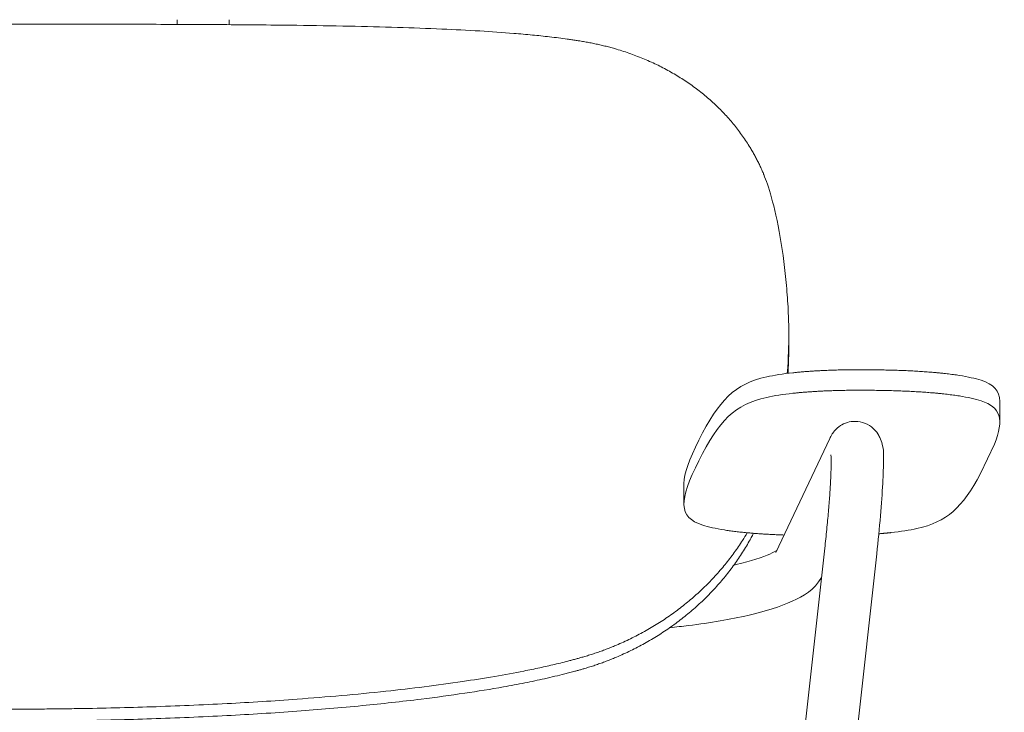
# Model space of a CAD drawing. Units: millimetres. Extents: x -383 to 2091, y -1144 to 1523.
# Drawn here: x 5 to 382, y 856 to 1121 of the extents above; entities that cross this region are included whole.
import ezdxf

# ---------------------------------------------------------------- set-up
doc = ezdxf.new("R2010")
doc.units = ezdxf.units.MM

# ---------------------------------------------------------------- blocks, each defined once
blk = doc.blocks.new('FRONT_2D_N5NL01')
at = {"color": 0, "linetype": 'Continuous', "lineweight": 0}
for p, q in [((65.08, 1121.23), (65.08, 1119.42)), ((85.08, 1119.32), (85.08, 1121.23)), ((299.42, 1000.59), (299.42, 995.99)), ((380.21, 974.92), (380.22, 967.06)), ((315.08, 960.73), (294.42, 917.05)), ((372.85, 947.27), (378.16, 958.49)), ((259.25, 943.49), (259.26, 935.63)), ((301.15, 809.28), (313.2, 918.71)), ((321.03, 807.09), (333.08, 916.52))]:
    blk.add_line(p, q, dxfattribs=at)
at = {"color": 0, "linetype": 'Continuous', "lineweight": 0, "extrusion": (2.66911e-16, 1.171e-16, -1)}
for centre, start_param, end_param in [((319.54, 979.87), -2.437375, -2.088309), ((340.45, 979.54), -0.866579, -0.517513)]:
    blk.add_ellipse(centre, major_axis=(37.5, 0.05), ratio=0.186175, start_param=start_param, end_param=end_param, dxfattribs=at)
at = {"color": 0, "linetype": 'Continuous', "lineweight": 0}
for centre, major_axis, start_param, end_param in [((319.56, 972.01), (-37.5, -0.05), -1.053283, -0.704217), ((340.46, 971.68), (-37.5, -0.05), -2.62408, -2.275014), ((299.01, 931.02), (37.5, 0.05), -2.62408, -2.275014), ((319.92, 930.68), (37.5, 0.05), -1.053283, -0.704217)]:
    blk.add_ellipse(centre, major_axis=major_axis, ratio=0.186175, start_param=start_param, end_param=end_param, dxfattribs=at)
for points, knots in [([(221.3, 1112.75), (220.67, 1112.86), (219.55, 1113.05), (217.87, 1113.32), (216.26, 1113.56), (214.03, 1113.88), (211.2, 1114.26), (206.74, 1114.79), (201.04, 1115.39), (192.13, 1116.18), (180.59, 1116.97), (165.74, 1117.72), (149.08, 1118.32), (130.56, 1118.78), (108.77, 1119.13), (83.5, 1119.36), (60.31, 1119.45), (41.36, 1119.49), (29.84, 1119.5), (20.62, 1119.5), (13.74, 1119.5), (6.65, 1119.5), (1.85, 1119.51), (-0.58, 1119.51)], [0, 0, 0, 0, 0.008834, 0.015671, 0.02333, 0.031317, 0.046583, 0.062567, 0.092728, 0.125002, 0.184457, 0.249953, 0.326635, 0.409986, 0.50003, 0.620422, 0.750016, 0.811697, 0.874985, 0.904798, 0.935571, 0.967305, 1, 1, 1, 1]), ([(289.39, 1062.95), (289.27, 1063.22), (289.04, 1063.75), (288.68, 1064.54), (288.32, 1065.33), (287.94, 1066.12), (287.55, 1066.9), (287.16, 1067.67), (286.75, 1068.45), (286.34, 1069.21), (285.92, 1069.98), (285.49, 1070.74), (285.05, 1071.49), (283.85, 1073.48), (281.78, 1076.64), (278.6, 1080.85), (275.11, 1084.86), (271.32, 1088.67), (267.28, 1092.25), (262.98, 1095.59), (258.46, 1098.68), (253.7, 1101.52), (248.71, 1104.11), (243.54, 1106.42), (238.19, 1108.45), (233.92, 1109.81), (230.82, 1110.67), (228.94, 1111.15), (227.05, 1111.6), (225.15, 1112.02), (223.23, 1112.41), (221.94, 1112.64), (221.3, 1112.75)], [0, 0, 0, 0, 0.01043, 0.020856, 0.031279, 0.0417, 0.05212, 0.062541, 0.072963, 0.083387, 0.093815, 0.104247, 0.114686, 0.12513, 0.187292, 0.249509, 0.312166, 0.374878, 0.437273, 0.499717, 0.561935, 0.624192, 0.686944, 0.749724, 0.812194, 0.874679, 0.895579, 0.916463, 0.937339, 0.958215, 0.979099, 1, 1, 1, 1]), ([(299.42, 1000.59), (299.41, 1001.37), (299.41, 1002.16), (299.39, 1003.72), (299.37, 1004.51), (299.31, 1006.86), (299.25, 1008.39), (299.01, 1013.07), (298.79, 1016.21), (297.97, 1025.42), (297.18, 1031.74), (293.99, 1050.36), (291.49, 1057.8), (289.74, 1062.11), (289.6, 1062.45), (289.39, 1062.95)], [-164.683255, -164.683255, -164.683255, -164.683255, -159.968062, -159.968062, -155.25206, -155.25206, -145.742917, -145.742917, -126.998106, -126.998106, -89.866246, -89.866246, -12.61506, -12.61506, -7.814606, -7.814606, -7.814606, -7.814606]), ([(298.83, 985.66), (299.28, 991.9), (299.4, 996.77), (299.42, 1000.16), (299.42, 1000.38), (299.42, 1000.59)], [-191.301701, -191.301701, -191.301701, -191.301701, -180.403819, -180.403819, -179.669552, -179.669552, -179.669552, -179.669552]), ([(299.42, 995.99), (299.42, 995.32), (299.41, 994.66), (299.4, 993.33), (299.38, 992.46), (299.31, 989.83), (299.25, 988.08), (299.15, 986.12), (299.14, 985.91), (299.12, 985.7)], [17.226024, 17.226024, 17.226024, 17.226024, 17.674577, 17.674577, 18.428608, 18.428608, 19.884451, 19.884451, 20.06049, 20.06049, 20.06049, 20.06049]), ([(333.08, 916.52), (333.64, 921.57), (334.12, 926.49), (334.91, 935.61), (335.21, 939.8), (335.59, 947.11), (335.67, 950.2), (335.58, 955.33), (336.08, 956.46), (334.35, 960.92), (334.15, 961.36), (333.46, 962.63), (332.87, 963.56), (330.95, 965.32), (329.86, 966.09), (327.41, 967.03), (326.19, 967.28), (323.86, 967.32), (322.76, 967.14), (320.77, 966.53), (319.91, 966.08), (318.37, 965.09), (317.78, 964.54), (316.73, 963.45), (316.35, 962.93), (315.6, 961.78), (315.32, 961.24), (315.08, 960.73)], [3.317561, 3.317561, 3.317561, 3.317561, 3.63574, 3.63574, 3.953919, 3.953919, 4.272098, 4.272098, 4.590276, 4.590276, 4.621174, 4.621174, 4.665419, 4.665419, 4.695951, 4.695951, 4.719265, 4.719265, 4.741564, 4.741564, 4.767349, 4.767349, 4.800153, 4.800153, 4.843056, 4.843056, 4.908455, 4.908455, 4.908455, 4.908455]), ([(313.2, 918.71), (313.33, 919.92), (313.46, 921.12), (313.71, 923.51), (313.83, 924.7), (314.07, 927.05), (314.18, 928.2), (314.39, 930.46), (314.49, 931.57), (314.67, 933.72), (314.76, 934.76), (314.92, 936.81), (315, 937.81), (315.14, 939.76), (315.2, 940.71), (315.31, 942.52), (315.36, 943.38), (315.45, 945.01), (315.49, 945.77), (315.55, 947.22), (315.57, 947.92), (315.61, 949.23), (315.62, 949.84), (315.64, 950.97), (315.64, 951.49), (315.63, 952.73), (315.6, 953.37), (315.56, 954.15), (315.53, 954.38), (315.52, 954.43), (315.52, 954.43), (315.52, 954.43)], [3.317561, 3.317561, 3.317561, 3.317561, 3.395827, 3.395827, 3.475135, 3.475135, 3.55448, 3.55448, 3.632841, 3.632841, 3.710283, 3.710283, 3.788815, 3.788815, 3.867438, 3.867438, 3.945121, 3.945121, 4.019608, 4.019608, 4.095292, 4.095292, 4.17121, 4.17121, 4.246237, 4.246237, 4.372374, 4.372374, 4.4683, 4.4683, 4.479569, 4.479569, 4.479569, 4.479569]), ([(221.3, 877.2), (221.62, 877.3), (222.26, 877.49), (223.23, 877.79), (224.18, 878.09), (225.14, 878.41), (226.09, 878.73), (227.04, 879.06), (227.99, 879.4), (228.93, 879.75), (229.87, 880.11), (230.8, 880.47), (231.74, 880.84), (234.2, 881.86), (238.15, 883.62), (243.48, 886.35), (248.64, 889.35), (253.63, 892.62), (258.4, 896.14), (262.93, 899.88), (267.22, 903.84), (271.27, 908.01), (275.05, 912.39), (278.55, 916.95), (281.33, 921.04), (282.91, 923.62), (283.49, 924.6)], [0, 0, 0, 0, 0.0104359, 0.0208669, 0.0312941, 0.0417183, 0.0521408, 0.0625624, 0.0729842, 0.0834073, 0.0938326, 0.1042612, 0.1146941, 0.1251323, 0.1873214, 0.2495101, 0.3121858, 0.374848, 0.4372927, 0.4997116, 0.5619346, 0.624122, 0.6868927, 0.7496208, 0.812158, 0.8500079, 0.8500079, 0.8500079, 0.8500079]), ([(285.9, 924.39), (285.77, 924.13), (285.48, 923.58), (285.05, 922.77), (283.85, 920.59), (281.78, 917.1), (278.6, 912.41), (275.11, 907.85), (271.32, 903.48), (267.28, 899.29), (262.98, 895.33), (258.46, 891.59), (253.7, 888.07), (248.71, 884.8), (243.54, 881.78), (238.19, 879.04), (233.92, 877.13), (230.82, 875.87), (228.94, 875.15), (227.05, 874.46), (225.15, 873.81), (223.23, 873.18), (221.94, 872.8), (221.3, 872.6)], [0.0941536, 0.0941536, 0.0941536, 0.0941536, 0.1042475, 0.1146856, 0.1251304, 0.1872921, 0.2495092, 0.3121659, 0.3748777, 0.4372728, 0.4997169, 0.5619348, 0.6241922, 0.6869441, 0.7497245, 0.8121936, 0.8746791, 0.8955794, 0.9164634, 0.9373392, 0.9582151, 0.9790993, 1, 1, 1, 1]), ([(278.4, 912.22), (278.7, 912.29), (279, 912.36), (284.97, 913.73), (289.44, 915.19), (293.47, 917.01), (294.36, 917.54), (294.79, 917.84)], [5.5869947, 5.5869947, 5.5869947, 5.5869947, 5.6021372, 5.6021372, 5.8926316, 5.8926316, 6.027987, 6.027987, 6.027987, 6.027987]), ([(253.81, 888.22), (256.26, 888.47), (258.65, 888.75), (269.45, 890.1), (277.12, 891.41), (290.43, 894.46), (296.03, 896.18), (305.13, 900.37), (309.1, 902.46), (311.96, 907.48)], [5.2236869, 5.2236869, 5.2236869, 5.2236869, 5.3055544, 5.3055544, 5.6021372, 5.6021372, 5.8987199, 5.8987199, 6.1771818, 6.1771818, 6.1771818, 6.1771818]), ([(-0.58, 856.99), (0.74, 856.99), (3.29, 856.99), (6.94, 857.01), (10.27, 857.02), (14.74, 857.05), (20.4, 857.11), (29.77, 857.24), (41.39, 857.47), (60.35, 858.01), (83.54, 859), (113.49, 860.87), (143.59, 863.53), (168.8, 866.65), (186.41, 869.43), (196.26, 871.24), (203.9, 872.81), (208.78, 873.92), (212.61, 874.84), (215.04, 875.46), (216.95, 875.97), (218.38, 876.36), (219.82, 876.77), (220.79, 877.05), (221.3, 877.2)], [0, 0, 0, 0, 0.017789, 0.034141, 0.049055, 0.062533, 0.094127, 0.125061, 0.188405, 0.250121, 0.379781, 0.500233, 0.653182, 0.785647, 0.8415, 0.8926, 0.920156, 0.946181, 0.95985, 0.973045, 0.979815, 0.986508, 0.992816, 1, 1, 1, 1]), ([(221.3, 872.6), (220.85, 872.47), (219.98, 872.22), (218.69, 871.85), (217.23, 871.45), (215.53, 871), (212.99, 870.34), (209.75, 869.55), (204.67, 868.38), (198.13, 867.01), (187.95, 865.1), (174.73, 862.96), (156.69, 860.52), (135.27, 858.18), (110.44, 856.08), (83.5, 854.4), (60.31, 853.42), (41.37, 852.87), (29.76, 852.64), (20.39, 852.51), (13.62, 852.44), (6.62, 852.4), (1.96, 852.39), (-0.58, 852.39)], [0, 0, 0, 0, 0.006271, 0.01224, 0.017907, 0.026712, 0.035785, 0.053192, 0.071489, 0.105805, 0.14284, 0.210567, 0.285686, 0.387475, 0.500029, 0.62042, 0.750015, 0.811682, 0.874985, 0.9059, 0.937484, 0.965865, 1, 1, 1, 1])]:
    blk.add_open_spline(points, degree=3, knots=knots, dxfattribs=at)
for points, degree in [([(300.98, 985.91), (314.29, 987.34), (333.67, 987.03)], 2), ([(333.67, 987.03), (353.05, 986.72), (364.72, 984.89)], 2), ([(264.97, 960.08), (272.68, 975.49), (278.6, 981.62), (290.96, 984.35)], 3), ([(373.04, 983.04), (377.92, 981.45), (380.21, 979.02), (380.21, 974.92)], 3), ([(333.68, 979.17), (314.3, 979.48), (301, 978.05)], 2), ([(364.74, 977.03), (353.07, 978.86), (333.68, 979.17)], 2), ([(290.97, 976.49), (278.61, 973.76), (272.7, 967.63), (264.98, 952.22)], 3), ([(378.16, 958.49), (381.96, 968.19), (380.66, 972.7), (373.05, 975.18)], 3), ([(259.25, 943.49), (259.24, 947.33), (261.23, 952.63), (264.97, 960.08)], 3), ([(264.98, 952.22), (257.26, 936.82), (256.97, 930.59), (266.43, 927.52)], 3), ([(348.51, 926.2), (359.98, 928.73), (365.89, 934.2), (372.85, 947.27)], 3), ([(274.74, 925.66), (283.83, 924.24), (297.58, 923.73)], 2), ([(333.88, 924.21), (336.27, 924.4), (338.48, 924.64)], 2), ([(274.11, 911.33), (274.11, 911.33), (274.11, 911.33), (274.11, 911.33)], 3), ([(245.29, 887.42), (245.29, 887.42), (245.29, 887.42), (245.29, 887.42)], 3)]:
    blk.add_open_spline(points, degree=degree, dxfattribs=at)

msp = doc.modelspace()

# ---------------------------------------------------------------- block references
msp.add_blockref('FRONT_2D_N5NL01', (0, 0))

doc.saveas('drawing.dxf')
